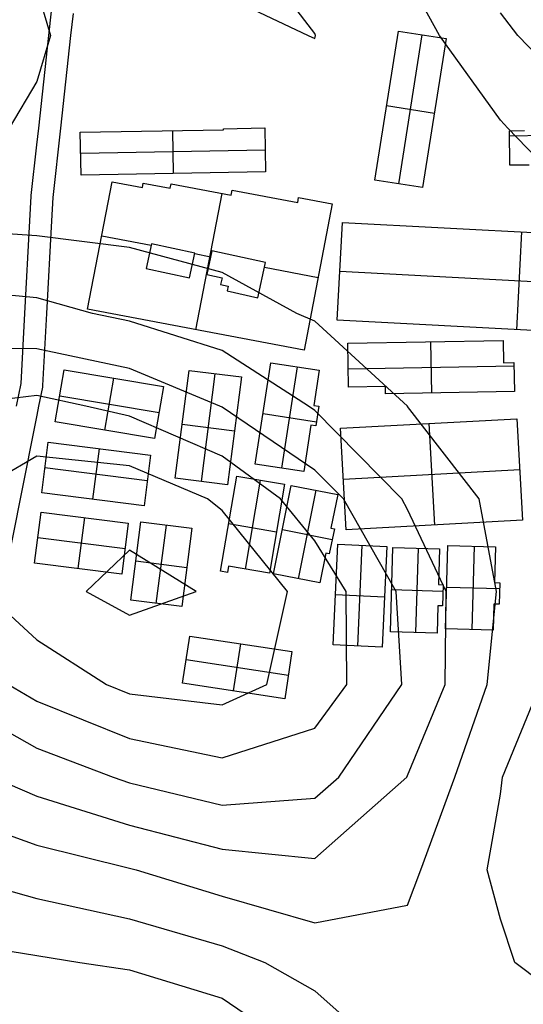
# Model space of a CAD drawing. Units: metres. Extents: x -1569 to 3079, y -2696 to 3276.
# Drawn here: x -203 to -34, y -2013 to -1681 of the extents above; entities that cross this region are included whole.
import ezdxf

# ---------------------------------------------------------------- set-up
doc = ezdxf.new("R2010")
doc.units = ezdxf.units.M
doc.header["$MEASUREMENT"] = 0
for name, color, linetype, true_color in [('buildings', 7, 'Continuous', 0x22ffbf), ('contours_.61m difference', 7, 'Continuous', 0x989898), ('roads', 7, 'Continuous', 0x000000)]:
    doc.layers.add(name, color=color, linetype=linetype, true_color=true_color)

msp = doc.modelspace()

# ---------------------------------------------------------------- linework, layer by layer
at = {"layer": 'buildings'}
for p, q in [((-83.67, -1735.18, -138.08), (-75.74, -1685.08, -138.08)), ((-83.67, -1735.18, -145.82), (-75.74, -1685.08, -145.82)), ((-83.67, -1735.18, -141.95), (-75.74, -1685.08, -141.95)), ((-75.74, -1685.08, -138.08), (-75.74, -1685.08, -145.82)), ((-75.74, -1685.08, -138.08), (-59.63, -1687.6, -138.08)), ((-75.74, -1685.08, -145.82), (-59.63, -1687.6, -145.82)), ((-75.74, -1685.08, -141.95), (-59.63, -1687.6, -141.95)), ((-75.62, -1736.44, -138.08), (-67.68, -1686.34, -138.08)), ((-75.62, -1736.44, -145.82), (-67.68, -1686.34, -145.82)), ((-67.68, -1686.34, -138.08), (-67.68, -1686.34, -145.82)), ((-59.63, -1687.6, -138.08), (-67.57, -1737.7, -138.08)), ((-59.63, -1687.6, -145.82), (-67.57, -1737.7, -145.82)), ((-59.63, -1687.6, -141.95), (-67.57, -1737.7, -141.95)), ((-59.63, -1687.6, -138.08), (-59.63, -1687.6, -145.82)), ((-79.71, -1710.13, -138.08), (-79.71, -1710.13, -145.82)), ((-79.7, -1710.11, -138.08), (-63.6, -1712.67, -138.08)), ((-79.7, -1710.11, -145.82), (-63.6, -1712.67, -145.82)), ((-63.6, -1712.65, -138.08), (-63.6, -1712.65, -145.82)), ((-182.82, -1719.12, -138.23), (-134.66, -1718.27, -138.23)), ((-182.82, -1719.12, -145.84), (-134.66, -1718.27, -145.84)), ((-182.82, -1719.12, -142.04), (-134.66, -1718.27, -142.04)), ((-182.82, -1719.12, -138.23), (-182.82, -1719.12, -145.84)), ((-182.56, -1733.59, -138.23), (-182.82, -1719.12, -138.23)), ((-182.56, -1733.59, -145.84), (-182.82, -1719.12, -145.84)), ((-182.56, -1733.59, -142.04), (-182.82, -1719.12, -142.04)), ((-158.74, -1718.69, -138.23), (-158.74, -1718.69, -145.84)), ((-151.77, -1718.57, -138.23), (-151.51, -1733.03, -138.23)), ((-151.77, -1718.57, -145.84), (-151.51, -1733.03, -145.84)), ((-134.67, -1717.91, -138.23), (-120.72, -1717.67, -138.23)), ((-134.67, -1717.91, -145.84), (-120.72, -1717.67, -145.84)), ((-134.67, -1717.91, -142.04), (-120.72, -1717.67, -142.04)), ((-134.66, -1718.27, -138.23), (-134.67, -1717.91, -138.23)), ((-134.67, -1717.91, -138.23), (-134.67, -1717.91, -145.84)), ((-134.66, -1718.27, -145.84), (-134.67, -1717.91, -145.84)), ((-134.66, -1718.27, -142.04), (-134.67, -1717.91, -142.04)), ((-134.67, -1718.09, -138.23), (-134.67, -1718.09, -145.84)), ((-134.66, -1718.27, -138.23), (-134.66, -1718.27, -145.84)), ((-127.7, -1717.79, -138.23), (-127.7, -1717.79, -145.84)), ((-120.72, -1717.67, -138.23), (-120.72, -1717.67, -145.84)), ((-120.72, -1717.67, -138.23), (-120.46, -1732.48, -138.23)), ((-120.72, -1717.67, -145.84), (-120.46, -1732.48, -145.84)), ((-120.72, -1717.67, -142.04), (-120.46, -1732.48, -142.04)), ((-38.32, -1718.58, -65.86), (-33.31, -1718.53, -65.86)), ((-38.32, -1718.58, -145.47), (-33.31, -1718.53, -145.47)), ((-38.32, -1718.58, -105.67), (-33.31, -1718.53, -105.67)), ((-38.32, -1718.58, -65.86), (-38.32, -1718.58, -145.47)), ((-38.22, -1730.2, -65.86), (-38.32, -1718.58, -65.86)), ((-38.22, -1730.2, -145.47), (-38.32, -1718.58, -145.47)), ((-38.22, -1730.2, -105.67), (-38.32, -1718.58, -105.67)), ((-38.31, -1720.27, -65.86), (34.15, -1719.5, -65.86)), ((-38.31, -1720.27, -145.47), (34.15, -1719.5, -145.47)), ((-35.82, -1718.55, -65.86), (-35.82, -1718.55, -145.47)), ((-182.7, -1726.17, -138.23), (-120.59, -1725.07, -138.23)), ((-182.7, -1726.17, -145.84), (-120.59, -1725.07, -145.84)), ((-182.69, -1726.35, -138.23), (-182.69, -1726.35, -145.84)), ((-120.59, -1725.07, -138.23), (-120.59, -1725.07, -145.84)), ((-38.27, -1724.39, -65.86), (-38.27, -1724.39, -145.47)), ((-120.46, -1732.48, -138.23), (-182.56, -1733.59, -138.23)), ((-120.46, -1732.48, -145.84), (-182.56, -1733.59, -145.84)), ((-120.46, -1732.48, -142.04), (-182.56, -1733.59, -142.04)), ((-151.51, -1733.03, -138.23), (-151.51, -1733.03, -145.84)), ((-120.46, -1732.48, -138.23), (-120.46, -1732.48, -145.84)), ((-31.7, -1730.16, -65.86), (-38.22, -1730.2, -65.86)), ((-31.7, -1730.16, -145.47), (-38.22, -1730.2, -145.47)), ((-31.7, -1730.16, -105.67), (-38.22, -1730.2, -105.67)), ((-38.22, -1730.2, -65.86), (-38.22, -1730.2, -145.47)), ((-34.96, -1730.18, -65.86), (-34.96, -1730.18, -145.47)), ((-182.56, -1733.59, -138.23), (-182.56, -1733.59, -145.84)), ((-180.36, -1778.66, -138.42), (-172.12, -1735.74, -138.42)), ((-180.36, -1778.66, -146.6), (-172.12, -1735.74, -146.6)), ((-180.36, -1778.66, -142.51), (-172.12, -1735.74, -142.51)), ((-172.12, -1735.74, -138.42), (-172.12, -1735.74, -146.6)), ((-172.12, -1735.74, -138.42), (-161.93, -1737.67, -138.42)), ((-172.12, -1735.74, -146.6), (-161.93, -1737.67, -146.6)), ((-172.12, -1735.74, -142.51), (-161.93, -1737.67, -142.51)), ((-167.02, -1736.71, -138.42), (-167.02, -1736.71, -146.6)), ((-161.93, -1737.67, -138.42), (-161.65, -1736.19, -138.42)), ((-161.93, -1737.67, -146.6), (-161.65, -1736.19, -146.6)), ((-161.93, -1737.67, -142.51), (-161.65, -1736.19, -142.51)), ((-161.65, -1736.19, -138.42), (-161.65, -1736.19, -146.6)), ((-161.65, -1736.19, -138.42), (-152.56, -1737.92, -138.42)), ((-161.65, -1736.19, -146.6), (-152.56, -1737.92, -146.6)), ((-161.65, -1736.19, -142.51), (-152.56, -1737.92, -142.51)), ((-152.56, -1737.92, -138.42), (-152.27, -1736.42, -138.42)), ((-152.56, -1737.92, -146.6), (-152.27, -1736.42, -146.6)), ((-152.56, -1737.92, -142.51), (-152.27, -1736.42, -142.51)), ((-152.27, -1736.42, -138.42), (-152.27, -1736.42, -146.6)), ((-152.27, -1736.42, -138.42), (-132, -1740.27, -138.42)), ((-152.27, -1736.42, -146.6), (-132, -1740.27, -146.6)), ((-152.27, -1736.42, -142.51), (-132, -1740.27, -142.51)), ((-83.67, -1735.18, -138.08), (-83.67, -1735.18, -145.82)), ((-67.57, -1737.7, -138.08), (-83.67, -1735.18, -138.08)), ((-67.57, -1737.7, -145.82), (-83.67, -1735.18, -145.82)), ((-67.57, -1737.7, -141.95), (-83.67, -1735.18, -141.95)), ((-75.62, -1736.44, -138.08), (-75.62, -1736.44, -145.82)), ((-161.93, -1737.67, -138.42), (-161.93, -1737.67, -146.6)), ((-161.79, -1736.93, -138.42), (-161.79, -1736.93, -146.6)), ((-157.1, -1737.05, -138.42), (-157.1, -1737.05, -146.6)), ((-152.56, -1737.92, -138.42), (-152.56, -1737.92, -146.6)), ((-152.42, -1737.17, -138.42), (-152.42, -1737.17, -146.6)), ((-143.93, -1785.59, -138.42), (-135.11, -1739.68, -138.42)), ((-143.93, -1785.59, -146.6), (-135.11, -1739.68, -146.6)), ((-142.13, -1738.35, -138.42), (-142.13, -1738.35, -146.6)), ((-132, -1740.27, -138.42), (-131.67, -1738.57, -138.42)), ((-132, -1740.27, -146.6), (-131.67, -1738.57, -146.6)), ((-132, -1740.27, -142.51), (-131.67, -1738.57, -142.51)), ((-131.84, -1739.42, -138.42), (-131.84, -1739.42, -146.6)), ((-131.67, -1738.57, -138.42), (-131.67, -1738.57, -146.6)), ((-131.67, -1738.57, -138.42), (-109.62, -1742.75, -138.42)), ((-131.67, -1738.57, -146.6), (-109.62, -1742.75, -146.6)), ((-131.67, -1738.57, -142.51), (-109.62, -1742.75, -142.51)), ((-67.57, -1737.7, -138.08), (-67.57, -1737.7, -145.82)), ((-132, -1740.27, -138.42), (-132, -1740.27, -146.6)), ((-120.65, -1740.66, -138.42), (-120.65, -1740.66, -146.6)), ((-109.62, -1742.75, -138.42), (-109.31, -1741.1, -138.42)), ((-109.62, -1742.75, -146.6), (-109.31, -1741.1, -146.6)), ((-109.62, -1742.75, -142.51), (-109.31, -1741.1, -142.51)), ((-109.62, -1742.75, -138.42), (-109.62, -1742.75, -146.6)), ((-109.46, -1741.92, -138.42), (-109.46, -1741.92, -146.6)), ((-109.31, -1741.1, -138.42), (-109.31, -1741.1, -146.6)), ((-109.31, -1741.1, -138.42), (-98.03, -1743.24, -138.42)), ((-109.31, -1741.1, -146.6), (-98.03, -1743.24, -146.6)), ((-109.31, -1741.1, -142.51), (-98.03, -1743.24, -142.51)), ((-98.03, -1743.24, -138.42), (-107.5, -1792.51, -138.42)), ((-98.03, -1743.24, -146.6), (-107.5, -1792.51, -146.6)), ((-98.03, -1743.24, -142.51), (-107.5, -1792.51, -142.51)), ((-103.67, -1742.17, -138.42), (-103.67, -1742.17, -146.6)), ((-98.03, -1743.24, -138.42), (-98.03, -1743.24, -146.6)), ((-96.36, -1782.36, -107.88), (-94.59, -1749.44, -107.88)), ((-96.36, -1782.36, -145.95), (-94.59, -1749.44, -145.95)), ((-96.36, -1782.36, -126.92), (-94.59, -1749.44, -126.92)), ((-94.59, -1749.44, -107.88), (-94.59, -1749.44, -145.95)), ((-94.59, -1749.44, -107.88), (26.31, -1755.9, -107.88)), ((-94.59, -1749.44, -145.95), (26.31, -1755.9, -145.95)), ((-94.59, -1749.44, -126.92), (26.31, -1755.9, -126.92)), ((-35.91, -1785.59, -107.88), (-34.14, -1752.67, -107.88)), ((-35.91, -1785.59, -145.95), (-34.14, -1752.67, -145.95)), ((-34.14, -1752.67, -107.88), (-34.14, -1752.67, -145.95)), ((-175.62, -1753.96, -138.42), (-158.96, -1757.16, -138.42)), ((-175.62, -1753.96, -146.6), (-158.96, -1757.16, -146.6)), ((-176.24, -1757.2, -138.42), (-176.24, -1757.2, -146.6)), ((-158.86, -1756.7, -138.42), (-160.63, -1765, -138.42)), ((-158.86, -1756.7, -146.6), (-160.63, -1765, -146.6)), ((-158.86, -1756.7, -142.51), (-160.63, -1765, -142.51)), ((-144.28, -1759.79, -138.42), (-158.86, -1756.7, -138.42)), ((-158.86, -1756.7, -138.42), (-158.86, -1756.7, -146.6)), ((-144.28, -1759.79, -146.6), (-158.86, -1756.7, -146.6)), ((-144.28, -1759.79, -142.51), (-158.86, -1756.7, -142.51)), ((-151.57, -1758.25, -138.42), (-151.57, -1758.25, -146.6)), ((-146.06, -1768.08, -138.42), (-144.28, -1759.79, -138.42)), ((-146.06, -1768.08, -146.6), (-144.28, -1759.79, -146.6)), ((-146.06, -1768.08, -142.51), (-144.28, -1759.79, -142.51)), ((-144.28, -1759.79, -138.42), (-144.28, -1759.79, -146.6)), ((-138.51, -1758.98, -138.42), (-140.26, -1766.96, -138.42)), ((-138.51, -1758.98, -146.6), (-140.26, -1766.96, -146.6)), ((-138.51, -1758.98, -142.51), (-140.26, -1766.96, -142.51)), ((-120.42, -1762.91, -138.42), (-138.51, -1758.98, -138.42)), ((-138.51, -1758.98, -138.42), (-138.51, -1758.98, -146.6)), ((-120.42, -1762.91, -146.6), (-138.51, -1758.98, -146.6)), ((-120.42, -1762.91, -142.51), (-138.51, -1758.98, -142.51)), ((-159.74, -1760.85, -138.42), (-159.74, -1760.85, -146.6)), ((-144.32, -1759.97, -138.42), (-138.95, -1761, -138.42)), ((-144.32, -1759.97, -146.6), (-138.95, -1761, -146.6)), ((-139.39, -1762.97, -138.42), (-139.39, -1762.97, -146.6)), ((-129.47, -1760.95, -138.42), (-129.47, -1760.95, -146.6)), ((-123.04, -1774.79, -138.42), (-120.42, -1762.91, -138.42)), ((-123.04, -1774.79, -146.6), (-120.42, -1762.91, -146.6)), ((-123.04, -1774.79, -142.51), (-120.42, -1762.91, -142.51)), ((-120.42, -1762.91, -138.42), (-120.42, -1762.91, -146.6)), ((-160.63, -1765, -138.42), (-146.06, -1768.08, -138.42)), ((-160.63, -1765, -146.6), (-146.06, -1768.08, -146.6)), ((-160.63, -1765, -138.42), (-160.63, -1765, -146.6)), ((-160.63, -1765, -142.51), (-146.06, -1768.08, -142.51)), ((-153.34, -1766.54, -138.42), (-153.34, -1766.54, -146.6)), ((-145.17, -1763.94, -138.42), (-145.17, -1763.94, -146.6)), ((-120.77, -1764.49, -138.42), (-102.78, -1767.95, -138.42)), ((-120.77, -1764.49, -146.6), (-102.78, -1767.95, -146.6)), ((-95.47, -1765.89, -107.88), (25.43, -1772.37, -107.88)), ((-95.47, -1765.89, -145.95), (25.43, -1772.37, -145.95)), ((-95.47, -1765.9, -107.88), (-95.47, -1765.9, -145.95)), ((-146.06, -1768.08, -138.42), (-146.06, -1768.08, -146.6)), ((-140.26, -1766.96, -138.42), (-135.07, -1768.08, -138.42)), ((-140.26, -1766.96, -146.6), (-135.07, -1768.08, -146.6)), ((-140.26, -1766.96, -138.42), (-140.26, -1766.96, -146.6)), ((-140.26, -1766.96, -142.51), (-135.07, -1768.08, -142.51)), ((-137.67, -1767.52, -138.42), (-137.67, -1767.52, -146.6)), ((-135.07, -1768.08, -138.42), (-135.57, -1770.35, -138.42)), ((-135.07, -1768.08, -146.6), (-135.57, -1770.35, -146.6)), ((-135.07, -1768.08, -142.51), (-135.57, -1770.35, -142.51)), ((-135.32, -1769.22, -138.42), (-135.32, -1769.22, -146.6)), ((-135.07, -1768.08, -138.42), (-135.07, -1768.08, -146.6)), ((-121.73, -1768.85, -138.42), (-121.73, -1768.85, -146.6)), ((-102.76, -1767.88, -138.42), (-102.76, -1767.88, -146.6)), ((-135.57, -1770.35, -138.42), (-135.57, -1770.35, -146.6)), ((-135.57, -1770.35, -138.42), (-133.01, -1770.91, -138.42)), ((-135.57, -1770.35, -146.6), (-133.01, -1770.91, -146.6)), ((-135.57, -1770.35, -142.51), (-133.01, -1770.91, -142.51)), ((-134.29, -1770.63, -138.42), (-134.29, -1770.63, -146.6)), ((-133.01, -1770.91, -138.42), (-133.36, -1772.53, -138.42)), ((-133.01, -1770.91, -146.6), (-133.36, -1772.53, -146.6)), ((-133.01, -1770.91, -142.51), (-133.36, -1772.53, -142.51)), ((-133.36, -1772.53, -138.42), (-133.36, -1772.53, -146.6)), ((-133.36, -1772.53, -138.42), (-123.04, -1774.79, -138.42)), ((-133.36, -1772.53, -146.6), (-123.04, -1774.79, -146.6)), ((-133.36, -1772.53, -142.51), (-123.04, -1774.79, -142.51)), ((-133.19, -1771.72, -138.42), (-133.19, -1771.72, -146.6)), ((-133.01, -1770.91, -138.42), (-133.01, -1770.91, -146.6)), ((-128.2, -1773.66, -138.42), (-128.2, -1773.66, -146.6)), ((-123.04, -1774.79, -138.42), (-123.04, -1774.79, -146.6)), ((-180.36, -1778.66, -138.42), (-180.36, -1778.66, -146.6)), ((-107.5, -1792.51, -138.42), (-180.36, -1778.66, -138.42)), ((-107.5, -1792.51, -146.6), (-180.36, -1778.66, -146.6)), ((-107.5, -1792.51, -142.51), (-180.36, -1778.66, -142.51)), ((-96.36, -1782.36, -107.88), (-96.36, -1782.36, -145.95)), ((24.54, -1788.82, -107.88), (-96.36, -1782.36, -107.88)), ((24.54, -1788.82, -145.95), (-96.36, -1782.36, -145.95)), ((24.54, -1788.82, -126.92), (-96.36, -1782.36, -126.92)), ((-143.93, -1785.59, -138.42), (-143.93, -1785.59, -146.6)), ((-35.91, -1785.59, -107.88), (-35.91, -1785.59, -145.95)), ((-92.81, -1790.11, -123.78), (-40.51, -1789.18, -123.78)), ((-92.81, -1790.11, -146.27), (-40.51, -1789.18, -146.27)), ((-92.81, -1790.11, -135.02), (-40.51, -1789.18, -135.02)), ((-66.66, -1789.64, -123.78), (-66.66, -1789.64, -146.27)), ((-64.89, -1789.61, -123.78), (-64.58, -1806.92, -123.78)), ((-64.89, -1789.61, -146.27), (-64.58, -1806.92, -146.27)), ((-40.51, -1789.18, -123.78), (-40.51, -1789.18, -146.27)), ((-40.51, -1789.18, -123.78), (-40.37, -1796.71, -123.78)), ((-40.51, -1789.18, -146.27), (-40.37, -1796.71, -146.27)), ((-40.51, -1789.18, -135.02), (-40.37, -1796.71, -135.02)), ((-107.5, -1792.51, -138.42), (-107.5, -1792.51, -146.6)), ((-92.81, -1790.11, -123.78), (-92.81, -1790.11, -146.27)), ((-92.54, -1804.89, -123.78), (-92.81, -1790.11, -123.78)), ((-92.54, -1804.89, -146.27), (-92.81, -1790.11, -146.27)), ((-92.54, -1804.89, -135.02), (-92.81, -1790.11, -135.02)), ((-40.44, -1792.95, -123.78), (-40.44, -1792.95, -146.27)), ((-191.24, -1816.61, -116.09), (-188.27, -1799.08, -116.09)), ((-191.24, -1816.61, -148.08), (-188.27, -1799.08, -148.08)), ((-191.24, -1816.61, -132.09), (-188.27, -1799.08, -132.09)), ((-188.27, -1799.08, -116.09), (-188.27, -1799.08, -148.08)), ((-188.27, -1799.08, -116.09), (-154.84, -1804.67, -116.09)), ((-188.27, -1799.08, -148.08), (-154.84, -1804.67, -148.08)), ((-188.27, -1799.08, -132.09), (-154.84, -1804.67, -132.09)), ((-150.87, -1835.58, -115.59), (-146.22, -1799.27, -115.59)), ((-150.87, -1835.58, -148.36), (-146.22, -1799.27, -148.36)), ((-150.87, -1835.58, -131.98), (-146.22, -1799.27, -131.98)), ((-146.22, -1799.27, -115.59), (-146.22, -1799.27, -148.36)), ((-146.22, -1799.27, -115.59), (-128.59, -1801.49, -115.59)), ((-146.22, -1799.27, -148.36), (-128.59, -1801.49, -148.36)), ((-146.22, -1799.27, -131.98), (-128.59, -1801.49, -131.98)), ((-123.93, -1830.8, -115.11), (-118.7, -1796.75, -115.11)), ((-123.93, -1830.8, -147.67), (-118.7, -1796.75, -147.67)), ((-123.93, -1830.8, -131.39), (-118.7, -1796.75, -131.39)), ((-118.7, -1796.75, -115.11), (-118.7, -1796.75, -147.67)), ((-118.7, -1796.75, -115.11), (-102.36, -1799.23, -115.11)), ((-118.7, -1796.75, -147.67), (-102.36, -1799.23, -147.67)), ((-118.7, -1796.75, -131.39), (-102.36, -1799.23, -131.39)), ((-114.93, -1832.17, -115.11), (-109.7, -1798.11, -115.11)), ((-114.93, -1832.17, -147.67), (-109.7, -1798.11, -147.67)), ((-110.53, -1797.99, -115.11), (-110.53, -1797.99, -147.67)), ((-102.36, -1799.23, -115.11), (-104.17, -1811.05, -115.11)), ((-102.36, -1799.23, -147.67), (-104.17, -1811.05, -147.67)), ((-102.36, -1799.23, -131.39), (-104.17, -1811.05, -131.39)), ((-102.36, -1799.23, -115.11), (-102.36, -1799.23, -147.67)), ((-92.67, -1797.5, -123.78), (-92.67, -1797.5, -146.27)), ((-92.65, -1798.76, -123.78), (-36.81, -1797.77, -123.78)), ((-92.65, -1798.76, -146.27), (-36.81, -1797.77, -146.27)), ((-40.37, -1796.71, -123.78), (-36.83, -1796.65, -123.78)), ((-40.37, -1796.71, -146.27), (-36.83, -1796.65, -146.27)), ((-40.37, -1796.71, -135.02), (-36.83, -1796.65, -135.02)), ((-40.37, -1796.71, -123.78), (-40.37, -1796.71, -146.27)), ((-38.6, -1796.68, -123.78), (-38.6, -1796.68, -146.27)), ((-36.83, -1796.65, -123.78), (-36.83, -1796.65, -146.27)), ((-36.83, -1796.65, -123.78), (-36.66, -1806.42, -123.78)), ((-36.83, -1796.65, -146.27), (-36.66, -1806.42, -146.27)), ((-36.83, -1796.65, -135.02), (-36.66, -1806.42, -135.02)), ((-174.52, -1819.41, -116.09), (-171.56, -1801.88, -116.09)), ((-174.52, -1819.41, -148.08), (-171.56, -1801.88, -148.08)), ((-171.56, -1801.88, -116.09), (-171.56, -1801.88, -148.08)), ((-142.05, -1836.7, -115.59), (-137.4, -1800.38, -115.59)), ((-142.05, -1836.7, -148.36), (-137.4, -1800.38, -148.36)), ((-137.4, -1800.38, -115.59), (-137.4, -1800.38, -148.36)), ((-128.59, -1801.49, -115.59), (-133.23, -1837.81, -115.59)), ((-128.59, -1801.49, -148.36), (-133.23, -1837.81, -148.36)), ((-128.59, -1801.49, -131.98), (-133.23, -1837.81, -131.98)), ((-128.59, -1801.49, -115.59), (-128.59, -1801.49, -148.36)), ((-36.74, -1801.54, -123.78), (-36.74, -1801.54, -146.27)), ((-154.84, -1804.67, -116.09), (-157.81, -1822.2, -116.09)), ((-154.84, -1804.67, -148.08), (-157.81, -1822.2, -148.08)), ((-154.84, -1804.67, -132.09), (-157.81, -1822.2, -132.09)), ((-154.84, -1804.67, -116.09), (-154.84, -1804.67, -148.08)), ((-103.26, -1805.14, -115.11), (-103.26, -1805.14, -147.67)), ((-80.13, -1804.68, -123.78), (-92.54, -1804.89, -123.78)), ((-80.13, -1804.68, -146.27), (-92.54, -1804.89, -146.27)), ((-80.13, -1804.68, -135.02), (-92.54, -1804.89, -135.02)), ((-92.54, -1804.89, -123.78), (-92.54, -1804.89, -146.27)), ((-86.33, -1804.79, -123.78), (-86.33, -1804.79, -146.27)), ((-80.08, -1807.19, -123.78), (-80.13, -1804.68, -123.78)), ((-80.13, -1804.68, -123.78), (-80.13, -1804.68, -146.27)), ((-80.08, -1807.19, -146.27), (-80.13, -1804.68, -146.27)), ((-80.08, -1807.19, -135.02), (-80.13, -1804.68, -135.02)), ((-80.11, -1805.93, -123.78), (-80.11, -1805.93, -146.27)), ((-189.75, -1807.81, -116.09), (-156.33, -1813.47, -116.09)), ((-189.75, -1807.81, -148.08), (-156.33, -1813.47, -148.08)), ((-189.75, -1807.85, -116.09), (-189.75, -1807.85, -148.08)), ((-36.66, -1806.42, -123.78), (-80.08, -1807.19, -123.78)), ((-36.66, -1806.42, -146.27), (-80.08, -1807.19, -146.27)), ((-36.66, -1806.42, -135.02), (-80.08, -1807.19, -135.02)), ((-80.08, -1807.19, -123.78), (-80.08, -1807.19, -146.27)), ((-58.37, -1806.81, -123.78), (-58.37, -1806.81, -146.27)), ((-36.66, -1806.42, -123.78), (-36.66, -1806.42, -146.27)), ((-104.17, -1811.05, -115.11), (-104.17, -1811.05, -147.67)), ((-104.17, -1811.05, -115.11), (-102.52, -1811.31, -115.11)), ((-104.17, -1811.05, -147.67), (-102.52, -1811.31, -147.67)), ((-104.17, -1811.05, -131.39), (-102.52, -1811.31, -131.39)), ((-102.52, -1811.31, -115.11), (-103.54, -1817.96, -115.11)), ((-102.52, -1811.31, -147.67), (-103.54, -1817.96, -147.67)), ((-102.52, -1811.31, -131.39), (-103.54, -1817.96, -131.39)), ((-103.34, -1811.18, -115.11), (-103.34, -1811.18, -147.67)), ((-102.52, -1811.31, -115.11), (-102.52, -1811.31, -147.67)), ((-156.33, -1813.44, -116.09), (-156.33, -1813.44, -148.08)), ((-121.32, -1813.78, -115.11), (-121.32, -1813.78, -147.67)), ((-121.31, -1813.76, -115.11), (-103.32, -1816.53, -115.11)), ((-121.31, -1813.76, -147.67), (-103.32, -1816.53, -147.67)), ((-103.03, -1814.64, -115.11), (-103.03, -1814.64, -147.67)), ((-95.18, -1818.76, -123.84), (-35.84, -1815.52, -123.84)), ((-95.18, -1818.76, -147.41), (-35.84, -1815.52, -147.41)), ((-95.18, -1818.76, -135.63), (-35.84, -1815.52, -135.63)), ((-35.84, -1815.52, -123.84), (-35.84, -1815.52, -147.41)), ((-35.84, -1815.52, -123.84), (-33.94, -1849.69, -123.84)), ((-35.84, -1815.52, -147.41), (-33.94, -1849.69, -147.41)), ((-35.84, -1815.52, -135.63), (-33.94, -1849.69, -135.63)), ((-191.24, -1816.61, -116.09), (-191.24, -1816.61, -148.08)), ((-157.81, -1822.2, -116.09), (-191.24, -1816.61, -116.09)), ((-157.81, -1822.2, -148.08), (-191.24, -1816.61, -148.08)), ((-157.81, -1822.2, -132.09), (-191.24, -1816.61, -132.09)), ((-174.52, -1819.41, -116.09), (-174.52, -1819.41, -148.08)), ((-148.54, -1817.41, -115.59), (-130.91, -1819.66, -115.59)), ((-148.54, -1817.41, -148.36), (-130.91, -1819.66, -148.36)), ((-148.54, -1817.42, -115.59), (-148.54, -1817.42, -148.36)), ((-105.19, -1817.72, -115.11), (-107.59, -1833.29, -115.11)), ((-105.19, -1817.72, -147.67), (-107.59, -1833.29, -147.67)), ((-105.19, -1817.72, -131.39), (-107.59, -1833.29, -131.39)), ((-103.54, -1817.96, -115.11), (-105.19, -1817.72, -115.11)), ((-105.19, -1817.72, -115.11), (-105.19, -1817.72, -147.67)), ((-103.54, -1817.96, -147.67), (-105.19, -1817.72, -147.67)), ((-103.54, -1817.96, -131.39), (-105.19, -1817.72, -131.39)), ((-104.37, -1817.84, -115.11), (-104.37, -1817.84, -147.67)), ((-103.54, -1817.96, -115.11), (-103.54, -1817.96, -147.67)), ((-95.18, -1818.76, -123.84), (-95.18, -1818.76, -147.41)), ((-93.28, -1852.94, -123.84), (-95.18, -1818.76, -123.84)), ((-93.28, -1852.94, -147.41), (-95.18, -1818.76, -147.41)), ((-93.28, -1852.94, -135.63), (-95.18, -1818.76, -135.63)), ((-65.51, -1817.14, -123.84), (-65.51, -1817.14, -147.41)), ((-65.49, -1817.14, -123.84), (-63.62, -1851.32, -123.84)), ((-65.49, -1817.14, -147.41), (-63.62, -1851.32, -147.41)), ((-157.81, -1822.2, -116.09), (-157.81, -1822.2, -148.08)), ((-130.91, -1819.65, -115.59), (-130.91, -1819.65, -148.36)), ((-195.8, -1840.49, -117), (-193.63, -1823.47, -117)), ((-195.8, -1840.49, -148.81), (-193.63, -1823.47, -148.81)), ((-195.8, -1840.49, -132.91), (-193.63, -1823.47, -132.91)), ((-193.63, -1823.47, -117), (-193.63, -1823.47, -148.81)), ((-193.63, -1823.47, -117), (-159.17, -1827.83, -117)), ((-193.63, -1823.47, -148.81), (-159.17, -1827.83, -148.81)), ((-193.63, -1823.47, -132.91), (-159.17, -1827.83, -132.91)), ((-178.58, -1842.67, -117), (-176.4, -1825.65, -117)), ((-178.58, -1842.67, -148.81), (-176.4, -1825.65, -148.81)), ((-176.4, -1825.65, -117), (-176.4, -1825.65, -148.81)), ((-106.39, -1825.5, -115.11), (-106.39, -1825.5, -147.67)), ((-159.17, -1827.83, -117), (-161.35, -1844.85, -117)), ((-159.17, -1827.83, -148.81), (-161.35, -1844.85, -148.81)), ((-159.17, -1827.83, -132.91), (-161.35, -1844.85, -132.91)), ((-159.17, -1827.83, -117), (-159.17, -1827.83, -148.81)), ((-194.72, -1831.96, -117), (-160.26, -1836.36, -117)), ((-194.72, -1831.96, -148.81), (-160.26, -1836.36, -148.81)), ((-194.72, -1831.98, -117), (-194.72, -1831.98, -148.81)), ((-123.93, -1830.8, -115.11), (-123.93, -1830.8, -147.67)), ((-107.59, -1833.29, -115.11), (-123.93, -1830.8, -115.11)), ((-107.59, -1833.29, -147.67), (-123.93, -1830.8, -147.67)), ((-107.59, -1833.29, -131.39), (-123.93, -1830.8, -131.39)), ((-115.76, -1832.05, -115.11), (-115.76, -1832.05, -147.67)), ((-94.23, -1835.85, -123.84), (-34.89, -1832.61, -123.84)), ((-94.23, -1835.85, -147.41), (-34.89, -1832.61, -147.41)), ((-34.89, -1832.61, -123.84), (-34.89, -1832.61, -147.41)), ((-150.87, -1835.58, -115.59), (-150.87, -1835.58, -148.36)), ((-133.23, -1837.81, -115.59), (-150.87, -1835.58, -115.59)), ((-133.23, -1837.81, -148.36), (-150.87, -1835.58, -148.36)), ((-133.23, -1837.81, -131.98), (-150.87, -1835.58, -131.98)), ((-135.59, -1866.89, -116.43), (-130.17, -1834.85, -116.43)), ((-135.59, -1866.89, -148.86), (-130.17, -1834.85, -148.86)), ((-135.59, -1866.89, -132.65), (-130.17, -1834.85, -132.65)), ((-130.17, -1834.85, -116.43), (-130.17, -1834.85, -148.86)), ((-130.17, -1834.85, -116.43), (-114.08, -1837.55, -116.43)), ((-130.17, -1834.85, -148.86), (-114.08, -1837.55, -148.86)), ((-130.17, -1834.85, -132.65), (-114.08, -1837.55, -132.65)), ((-127.19, -1866.13, -116.43), (-122.12, -1836.2, -116.43)), ((-127.19, -1866.13, -148.86), (-122.12, -1836.2, -148.86)), ((-122.13, -1836.2, -116.43), (-122.13, -1836.2, -148.86)), ((-107.59, -1833.29, -115.11), (-107.59, -1833.29, -147.67)), ((-94.23, -1835.85, -123.84), (-94.23, -1835.85, -147.41)), ((-160.26, -1836.34, -117), (-160.26, -1836.34, -148.81)), ((-142.05, -1836.7, -115.59), (-142.05, -1836.7, -148.36)), ((-133.23, -1837.81, -115.59), (-133.23, -1837.81, -148.36)), ((-114.08, -1837.55, -116.43), (-119.13, -1867.48, -116.43)), ((-114.08, -1837.55, -148.86), (-119.13, -1867.48, -148.86)), ((-114.08, -1837.55, -132.65), (-119.13, -1867.48, -132.65)), ((-117.78, -1867.73, -116.04), (-111.79, -1837.96, -116.04)), ((-117.78, -1867.73, -148.44), (-111.79, -1837.96, -148.44)), ((-117.78, -1867.73, -132.24), (-111.79, -1837.96, -132.24)), ((-114.08, -1837.55, -116.43), (-114.08, -1837.55, -148.86)), ((-111.79, -1837.96, -116.04), (-111.79, -1837.96, -148.44)), ((-111.79, -1837.96, -116.04), (-96.17, -1841.07, -116.04)), ((-111.79, -1837.96, -148.44), (-96.17, -1841.07, -148.44)), ((-111.79, -1837.96, -132.24), (-96.17, -1841.07, -132.24)), ((-103.98, -1839.51, -116.04), (-103.98, -1839.51, -148.44)), ((-195.8, -1840.49, -117), (-195.8, -1840.49, -148.81)), ((-161.35, -1844.85, -117), (-195.8, -1840.49, -117)), ((-161.35, -1844.85, -148.81), (-195.8, -1840.49, -148.81)), ((-161.35, -1844.85, -132.91), (-195.8, -1840.49, -132.91)), ((-178.58, -1842.67, -117), (-178.58, -1842.67, -148.81)), ((-109.4, -1869.39, -116.04), (-103.41, -1839.63, -116.04)), ((-109.4, -1869.39, -148.44), (-103.41, -1839.63, -148.44)), ((-96.17, -1841.07, -116.04), (-98.43, -1852.36, -116.04)), ((-96.17, -1841.07, -148.44), (-98.43, -1852.36, -148.44)), ((-96.17, -1841.07, -132.24), (-98.43, -1852.36, -132.24)), ((-96.17, -1841.07, -116.04), (-96.17, -1841.07, -148.44)), ((-161.35, -1844.85, -117), (-161.35, -1844.85, -148.81)), ((-198.22, -1864.12, -117.64), (-196.04, -1846.95, -117.64)), ((-198.22, -1864.12, -149.13), (-196.04, -1846.95, -149.13)), ((-198.22, -1864.12, -133.39), (-196.04, -1846.95, -133.39)), ((-196.04, -1846.95, -117.64), (-196.04, -1846.95, -149.13)), ((-196.04, -1846.95, -117.64), (-166.67, -1850.67, -117.64)), ((-196.04, -1846.95, -149.13), (-166.67, -1850.67, -149.13)), ((-196.04, -1846.95, -133.39), (-166.67, -1850.67, -133.39)), ((-183.54, -1865.98, -117.64), (-181.35, -1848.81, -117.64)), ((-183.54, -1865.98, -149.13), (-181.35, -1848.81, -149.13)), ((-181.35, -1848.81, -117.64), (-181.35, -1848.81, -149.13)), ((-97.3, -1846.72, -116.04), (-97.3, -1846.72, -148.44)), ((-166.67, -1850.67, -117.64), (-168.86, -1867.83, -117.64)), ((-166.67, -1850.67, -149.13), (-168.86, -1867.83, -149.13)), ((-166.67, -1850.67, -133.39), (-168.86, -1867.83, -133.39)), ((-166.67, -1850.67, -117.64), (-166.67, -1850.67, -149.13)), ((-165.81, -1876.61, -117.49), (-162.44, -1850.26, -117.49)), ((-165.81, -1876.61, -149.16), (-162.44, -1850.26, -149.16)), ((-165.81, -1876.61, -133.33), (-162.44, -1850.26, -133.33)), ((-162.44, -1850.26, -117.49), (-162.44, -1850.26, -149.16)), ((-162.44, -1850.26, -117.49), (-145.29, -1852.43, -117.49)), ((-162.44, -1850.26, -149.16), (-145.29, -1852.43, -149.16)), ((-162.44, -1850.26, -133.33), (-145.29, -1852.43, -133.33)), ((-157.23, -1877.69, -117.49), (-153.86, -1851.35, -117.49)), ((-157.23, -1877.69, -149.16), (-153.86, -1851.35, -149.16)), ((-153.87, -1851.35, -117.49), (-153.87, -1851.35, -149.16)), ((-145.29, -1852.43, -117.49), (-148.65, -1878.78, -117.49)), ((-145.29, -1852.43, -149.16), (-148.65, -1878.78, -149.16)), ((-145.29, -1852.43, -133.33), (-148.65, -1878.78, -133.33)), ((-145.29, -1852.43, -117.49), (-145.29, -1852.43, -149.16)), ((-132.88, -1850.86, -116.43), (-116.79, -1853.58, -116.43)), ((-132.88, -1850.86, -148.86), (-116.79, -1853.58, -148.86)), ((-132.88, -1850.87, -116.43), (-132.88, -1850.87, -148.86)), ((-116.61, -1852.51, -116.43), (-116.61, -1852.51, -148.86)), ((-97.3, -1852.58, -116.04), (-99.01, -1861.02, -116.04)), ((-97.3, -1852.58, -148.44), (-99.01, -1861.02, -148.44)), ((-97.3, -1852.58, -132.24), (-99.01, -1861.02, -132.24)), ((-98.43, -1852.36, -116.04), (-98.43, -1852.36, -148.44)), ((-98.43, -1852.36, -116.04), (-97.3, -1852.58, -116.04)), ((-98.43, -1852.36, -148.44), (-97.3, -1852.58, -148.44)), ((-98.43, -1852.36, -132.24), (-97.3, -1852.58, -132.24)), ((-97.87, -1852.47, -116.04), (-97.87, -1852.47, -148.44)), ((-97.3, -1852.58, -116.04), (-97.3, -1852.58, -148.44)), ((-33.94, -1849.69, -123.84), (-93.28, -1852.94, -123.84)), ((-33.94, -1849.69, -147.41), (-93.28, -1852.94, -147.41)), ((-33.94, -1849.69, -135.63), (-93.28, -1852.94, -135.63)), ((-63.61, -1851.32, -123.84), (-63.61, -1851.32, -147.41)), ((-33.94, -1849.69, -123.84), (-33.94, -1849.69, -147.41)), ((-197.13, -1855.53, -117.64), (-167.77, -1859.26, -117.64)), ((-197.13, -1855.53, -149.13), (-167.77, -1859.26, -149.13)), ((-197.13, -1855.54, -117.64), (-197.13, -1855.54, -149.13)), ((-114.78, -1852.83, -116.04), (-98.04, -1856.2, -116.04)), ((-114.78, -1852.83, -148.44), (-98.04, -1856.2, -148.44)), ((-114.78, -1852.84, -116.04), (-114.78, -1852.84, -148.44)), ((-93.28, -1852.94, -123.84), (-93.28, -1852.94, -147.41)), ((-167.76, -1859.25, -117.64), (-167.76, -1859.25, -149.13)), ((-98.16, -1856.8, -116.04), (-98.16, -1856.8, -148.44)), ((-97.66, -1891.69, -115.86), (-96.12, -1857.78, -115.86)), ((-97.66, -1891.69, -147.99), (-96.12, -1857.78, -147.99)), ((-97.66, -1891.69, -131.93), (-96.12, -1857.78, -131.93)), ((-96.12, -1857.78, -115.86), (-96.12, -1857.78, -147.99)), ((-96.12, -1857.78, -115.86), (-79.67, -1858.52, -115.86)), ((-96.12, -1857.78, -147.99), (-79.67, -1858.52, -147.99)), ((-96.12, -1857.78, -131.93), (-79.67, -1858.52, -131.93)), ((-89.44, -1892.06, -115.86), (-87.9, -1858.15, -115.86)), ((-89.44, -1892.06, -147.99), (-87.9, -1858.15, -147.99)), ((-87.9, -1858.15, -115.86), (-87.9, -1858.15, -147.99)), ((-79.67, -1858.52, -115.86), (-81.21, -1892.43, -115.86)), ((-79.67, -1858.52, -147.99), (-81.21, -1892.43, -147.99)), ((-79.67, -1858.52, -131.93), (-81.21, -1892.43, -131.93)), ((-79.67, -1858.52, -115.86), (-79.67, -1858.52, -147.99)), ((-78.44, -1887.24, -115.31), (-77.61, -1858.85, -115.31)), ((-78.44, -1887.24, -147.33), (-77.61, -1858.85, -147.33)), ((-78.44, -1887.24, -131.32), (-77.61, -1858.85, -131.32)), ((-77.61, -1858.85, -115.31), (-77.61, -1858.85, -147.33)), ((-77.61, -1858.85, -115.31), (-61.85, -1859.29, -115.31)), ((-77.61, -1858.85, -147.33), (-61.85, -1859.29, -147.33)), ((-77.61, -1858.85, -131.32), (-61.85, -1859.29, -131.32)), ((-69.81, -1887.49, -115.31), (-68.98, -1859.09, -115.31)), ((-69.81, -1887.49, -147.33), (-68.98, -1859.09, -147.33)), ((-69.73, -1859.07, -115.31), (-69.73, -1859.07, -147.33)), ((-61.85, -1859.29, -115.31), (-62.21, -1871.34, -115.31)), ((-61.85, -1859.29, -147.33), (-62.21, -1871.34, -147.33)), ((-61.85, -1859.29, -131.32), (-62.21, -1871.34, -131.32)), ((-61.85, -1859.29, -115.31), (-61.85, -1859.29, -147.33)), ((-59.85, -1886.27, -114.75), (-59.05, -1858.16, -114.75)), ((-59.85, -1886.27, -146.62), (-59.05, -1858.16, -146.62)), ((-59.85, -1886.27, -130.69), (-59.05, -1858.16, -130.69)), ((-59.05, -1858.16, -114.75), (-59.05, -1858.16, -146.62)), ((-59.05, -1858.16, -114.75), (-43.09, -1858.61, -114.75)), ((-59.05, -1858.16, -146.62), (-43.09, -1858.61, -146.62)), ((-59.05, -1858.16, -130.69), (-43.09, -1858.61, -130.69)), ((-51.07, -1858.38, -114.75), (-51.07, -1858.38, -146.62)), ((-50.93, -1886.52, -114.75), (-50.13, -1858.41, -114.75)), ((-50.93, -1886.52, -146.62), (-50.13, -1858.41, -146.62)), ((-43.09, -1858.61, -114.75), (-43.43, -1870.67, -114.75)), ((-43.09, -1858.61, -146.62), (-43.43, -1870.67, -146.62)), ((-43.09, -1858.61, -130.69), (-43.43, -1870.67, -130.69)), ((-43.09, -1858.61, -114.75), (-43.09, -1858.61, -146.62)), ((-100.13, -1860.79, -116.04), (-102.16, -1870.83, -116.04)), ((-100.13, -1860.79, -148.44), (-102.16, -1870.83, -148.44)), ((-100.13, -1860.79, -132.24), (-102.16, -1870.83, -132.24)), ((-99.01, -1861.02, -116.04), (-100.13, -1860.79, -116.04)), ((-100.13, -1860.79, -116.04), (-100.13, -1860.79, -148.44)), ((-99.01, -1861.02, -148.44), (-100.13, -1860.79, -148.44)), ((-99.01, -1861.02, -132.24), (-100.13, -1860.79, -132.24)), ((-99.57, -1860.9, -116.04), (-99.57, -1860.9, -148.44)), ((-99.01, -1861.02, -116.04), (-99.01, -1861.02, -148.44)), ((-198.22, -1864.12, -117.64), (-198.22, -1864.12, -149.13)), ((-168.86, -1867.83, -117.64), (-198.22, -1864.12, -117.64)), ((-168.86, -1867.83, -149.13), (-198.22, -1864.12, -149.13)), ((-168.86, -1867.83, -133.39), (-198.22, -1864.12, -133.39)), ((-183.54, -1865.98, -117.64), (-183.54, -1865.98, -149.13)), ((-164.13, -1863.42, -117.49), (-146.97, -1865.62, -117.49)), ((-164.13, -1863.42, -149.16), (-146.97, -1865.62, -149.16)), ((-164.13, -1863.44, -117.49), (-164.13, -1863.44, -149.16)), ((-146.97, -1865.61, -117.49), (-146.97, -1865.61, -149.16)), ((-132.94, -1865.17, -116.43), (-133.29, -1867.27, -116.43)), ((-132.94, -1865.17, -148.86), (-133.29, -1867.27, -148.86)), ((-132.94, -1865.17, -132.65), (-133.29, -1867.27, -132.65)), ((-119.13, -1867.48, -116.43), (-132.94, -1865.17, -116.43)), ((-132.94, -1865.17, -116.43), (-132.94, -1865.17, -148.86)), ((-119.13, -1867.48, -148.86), (-132.94, -1865.17, -148.86)), ((-119.13, -1867.48, -132.65), (-132.94, -1865.17, -132.65)), ((-101.15, -1865.81, -116.04), (-101.15, -1865.81, -148.44)), ((-62.03, -1865.32, -115.31), (-62.03, -1865.32, -147.33)), ((-43.26, -1864.64, -114.75), (-43.26, -1864.64, -146.62)), ((-168.86, -1867.83, -117.64), (-168.86, -1867.83, -149.13)), ((-135.59, -1866.89, -116.43), (-135.59, -1866.89, -148.86)), ((-133.29, -1867.27, -116.43), (-135.59, -1866.89, -116.43)), ((-133.29, -1867.27, -148.86), (-135.59, -1866.89, -148.86)), ((-133.29, -1867.27, -132.65), (-135.59, -1866.89, -132.65)), ((-134.44, -1867.08, -116.43), (-134.44, -1867.08, -148.86)), ((-133.29, -1867.27, -116.43), (-133.29, -1867.27, -148.86)), ((-133.12, -1866.22, -116.43), (-133.12, -1866.22, -148.86)), ((-126.04, -1866.32, -116.43), (-126.04, -1866.32, -148.86)), ((-119.13, -1867.48, -116.43), (-119.13, -1867.48, -148.86)), ((-117.78, -1867.73, -116.04), (-117.78, -1867.73, -148.44)), ((-102.16, -1870.83, -116.04), (-117.78, -1867.73, -116.04)), ((-102.16, -1870.83, -148.44), (-117.78, -1867.73, -148.44)), ((-102.16, -1870.83, -132.24), (-117.78, -1867.73, -132.24)), ((-109.97, -1869.28, -116.04), (-109.97, -1869.28, -148.44)), ((-102.16, -1870.83, -116.04), (-102.16, -1870.83, -148.44)), ((-62.21, -1871.34, -115.31), (-62.21, -1871.34, -147.33)), ((-62.21, -1871.34, -115.31), (-60.7, -1871.4, -115.31)), ((-62.21, -1871.34, -147.33), (-60.7, -1871.4, -147.33)), ((-62.21, -1871.34, -131.32), (-60.7, -1871.4, -131.32)), ((-61.46, -1871.37, -115.31), (-61.46, -1871.37, -147.33)), ((-60.7, -1871.4, -115.31), (-60.91, -1878.57, -115.31)), ((-60.7, -1871.4, -147.33), (-60.91, -1878.57, -147.33)), ((-60.7, -1871.4, -131.32), (-60.91, -1878.57, -131.32)), ((-60.7, -1871.4, -115.31), (-60.7, -1871.4, -147.33)), ((-59.45, -1872.21, -114.75), (-59.45, -1872.21, -146.62)), ((-59.45, -1872.21, -114.75), (-41.61, -1872.72, -114.75)), ((-59.45, -1872.21, -146.62), (-41.61, -1872.72, -146.62)), ((-43.43, -1870.67, -114.75), (-43.43, -1870.67, -146.62)), ((-43.43, -1870.67, -114.75), (-41.56, -1870.73, -114.75)), ((-43.43, -1870.67, -146.62), (-41.56, -1870.73, -146.62)), ((-43.43, -1870.67, -130.69), (-41.56, -1870.73, -130.69)), ((-42.49, -1870.7, -114.75), (-42.49, -1870.7, -146.62)), ((-41.56, -1870.73, -114.75), (-41.76, -1877.99, -114.75)), ((-41.56, -1870.73, -146.62), (-41.76, -1877.99, -146.62)), ((-41.56, -1870.73, -130.69), (-41.76, -1877.99, -130.69)), ((-41.56, -1870.73, -114.75), (-41.56, -1870.73, -146.62)), ((-96.89, -1874.73, -115.86), (-96.89, -1874.73, -147.99)), ((-96.89, -1874.73, -115.86), (-80.44, -1875.48, -115.86)), ((-96.89, -1874.73, -147.99), (-80.44, -1875.48, -147.99)), ((-80.44, -1875.48, -115.86), (-80.44, -1875.48, -147.99)), ((-78.02, -1873.04, -115.31), (-78.02, -1873.04, -147.33)), ((-78.02, -1873.04, -115.31), (-60.76, -1873.54, -115.31)), ((-78.02, -1873.04, -147.33), (-60.76, -1873.54, -147.33)), ((-60.81, -1874.98, -115.31), (-60.81, -1874.98, -147.33)), ((-41.66, -1874.36, -114.75), (-41.66, -1874.36, -146.62)), ((-165.81, -1876.61, -117.49), (-165.81, -1876.61, -149.16)), ((-148.65, -1878.78, -117.49), (-165.81, -1876.61, -117.49)), ((-148.65, -1878.78, -149.16), (-165.81, -1876.61, -149.16)), ((-148.65, -1878.78, -133.33), (-165.81, -1876.61, -133.33)), ((-157.23, -1877.69, -117.49), (-157.23, -1877.69, -149.16)), ((-148.65, -1878.78, -117.49), (-148.65, -1878.78, -149.16)), ((-62.43, -1878.53, -115.31), (-62.69, -1887.7, -115.31)), ((-62.43, -1878.53, -147.33), (-62.69, -1887.7, -147.33)), ((-62.43, -1878.53, -131.32), (-62.69, -1887.7, -131.32)), ((-60.91, -1878.57, -115.31), (-62.43, -1878.53, -115.31)), ((-62.43, -1878.53, -115.31), (-62.43, -1878.53, -147.33)), ((-60.91, -1878.57, -147.33), (-62.43, -1878.53, -147.33)), ((-60.91, -1878.57, -131.32), (-62.43, -1878.53, -131.32)), ((-61.67, -1878.55, -115.31), (-61.67, -1878.55, -147.33)), ((-60.91, -1878.57, -115.31), (-60.91, -1878.57, -147.33)), ((-43.63, -1877.94, -114.75), (-43.87, -1886.71, -114.75)), ((-43.63, -1877.94, -146.62), (-43.87, -1886.71, -146.62)), ((-43.63, -1877.94, -130.69), (-43.87, -1886.71, -130.69)), ((-41.76, -1877.99, -114.75), (-43.63, -1877.94, -114.75)), ((-43.63, -1877.94, -114.75), (-43.63, -1877.94, -146.62)), ((-41.76, -1877.99, -146.62), (-43.63, -1877.94, -146.62)), ((-41.76, -1877.99, -130.69), (-43.63, -1877.94, -130.69)), ((-42.69, -1877.97, -114.75), (-42.69, -1877.97, -146.62)), ((-41.76, -1877.99, -114.75), (-41.76, -1877.99, -146.62)), ((-43.75, -1882.33, -114.75), (-43.75, -1882.33, -146.62)), ((-62.56, -1883.11, -115.31), (-62.56, -1883.11, -147.33)), ((-148.41, -1904.58, -117.01), (-145.97, -1888.69, -117.01)), ((-148.41, -1904.58, -148.87), (-145.97, -1888.69, -148.87)), ((-148.41, -1904.58, -132.94), (-145.97, -1888.69, -132.94)), ((-145.97, -1888.69, -117.01), (-145.97, -1888.69, -148.87)), ((-145.97, -1888.69, -117.01), (-111.56, -1893.93, -117.01)), ((-145.97, -1888.69, -148.87), (-111.56, -1893.93, -148.87)), ((-145.97, -1888.69, -132.94), (-111.56, -1893.93, -132.94)), ((-78.44, -1887.24, -115.31), (-78.44, -1887.24, -147.33)), ((-62.69, -1887.7, -115.31), (-78.44, -1887.24, -115.31)), ((-62.69, -1887.7, -147.33), (-78.44, -1887.24, -147.33)), ((-62.69, -1887.7, -131.32), (-78.44, -1887.24, -131.32)), ((-70.57, -1887.47, -115.31), (-70.57, -1887.47, -147.33)), ((-62.69, -1887.7, -115.31), (-62.69, -1887.7, -147.33)), ((-59.85, -1886.27, -114.75), (-59.85, -1886.27, -146.62)), ((-43.87, -1886.71, -114.75), (-59.85, -1886.27, -114.75)), ((-43.87, -1886.71, -146.62), (-59.85, -1886.27, -146.62)), ((-43.87, -1886.71, -130.69), (-59.85, -1886.27, -130.69)), ((-51.86, -1886.49, -114.75), (-51.86, -1886.49, -146.62)), ((-43.87, -1886.71, -114.75), (-43.87, -1886.71, -146.62)), ((-131.2, -1907.19, -117.01), (-128.76, -1891.31, -117.01)), ((-131.2, -1907.19, -148.87), (-128.76, -1891.31, -148.87)), ((-128.76, -1891.31, -117.01), (-128.76, -1891.31, -148.87)), ((-97.66, -1891.69, -115.86), (-97.66, -1891.69, -147.99)), ((-81.21, -1892.43, -115.86), (-97.66, -1891.69, -115.86)), ((-81.21, -1892.43, -147.99), (-97.66, -1891.69, -147.99)), ((-81.21, -1892.43, -131.93), (-97.66, -1891.69, -131.93)), ((-89.44, -1892.06, -115.86), (-89.44, -1892.06, -147.99)), ((-81.21, -1892.43, -115.86), (-81.21, -1892.43, -147.99)), ((-111.56, -1893.93, -117.01), (-114, -1909.81, -117.01)), ((-111.56, -1893.93, -148.87), (-114, -1909.81, -148.87)), ((-111.56, -1893.93, -132.94), (-114, -1909.81, -132.94)), ((-111.56, -1893.93, -117.01), (-111.56, -1893.93, -148.87)), ((-147.19, -1896.61, -117.01), (-112.78, -1901.89, -117.01)), ((-147.19, -1896.61, -148.87), (-112.78, -1901.89, -148.87)), ((-147.19, -1896.63, -117.01), (-147.19, -1896.63, -148.87)), ((-112.78, -1901.87, -117.01), (-112.78, -1901.87, -148.87)), ((-148.41, -1904.58, -117.01), (-148.41, -1904.58, -148.87)), ((-114, -1909.81, -117.01), (-148.41, -1904.58, -117.01)), ((-114, -1909.81, -148.87), (-148.41, -1904.58, -148.87)), ((-114, -1909.81, -132.94), (-148.41, -1904.58, -132.94)), ((-131.21, -1907.19, -117.01), (-131.21, -1907.19, -148.87)), ((-114, -1909.81, -117.01), (-114, -1909.81, -148.87))]:
    msp.add_line(p, q, dxfattribs=at)
at = {"layer": 'contours_.61m difference'}
for points in [[(-141.29, -1655.27), (-135.04, -1672.77), (-106.14, -1686.48), (-103.83, -1687.58), (-103.6, -1686.48), (-103.83, -1685.85), (-127.29, -1655.27), (-135.04, -1640.63)], [(-266.92, -1842.53), (-259.88, -1871.55), (-259.27, -1873.74), (-233.82, -1904.95), (-228.67, -1908.78), (-197.46, -1926.42), (-171.76, -1936.16), (-166.25, -1938.05), (-135.04, -1945.64), (-103.83, -1943.28), (-95.81, -1936.16), (-74.59, -1904.95), (-76.49, -1873.74), (-94.27, -1842.53), (-103.83, -1832.82), (-135.04, -1811.65), (-135.81, -1811.32), (-166.25, -1798.64), (-197.46, -1791.96), (-228.67, -1791.82), (-259.88, -1810.44), (-260.48, -1811.32)], [(-238.48, -1873.74), (-228.67, -1885.31), (-207.04, -1904.95), (-197.46, -1910.57), (-166.25, -1923.14), (-135.04, -1929.74), (-103.83, -1919.73), (-93.05, -1904.95), (-93.34, -1873.74), (-103.83, -1856.66), (-115.42, -1842.53), (-135.04, -1828.15), (-166.25, -1814.69), (-180.97, -1811.32), (-197.46, -1807.75), (-227.22, -1811.32), (-228.67, -1811.73), (-246.59, -1842.53)], [(-215.2, -1873.74), (-197.46, -1889.93), (-174, -1904.95), (-166.25, -1908.14), (-135.04, -1911.87), (-119.98, -1904.95), (-113.09, -1873.74), (-135.04, -1846.43), (-140.05, -1842.53), (-166.25, -1831.37), (-197.46, -1828.19), (-222.01, -1842.53)], [(-180.9, -1873.74), (-166.25, -1881.7), (-143.81, -1873.74), (-166.25, -1859.74)], [(-45.85, -1967.36), (-41.41, -1941.88), (-40.65, -1936.16), (-27.89, -1904.95), (-10.75, -1873.74), (-10.2, -1872.55), (-8.48, -1873.74), (21.01, -1880.01), (52.21, -1902), (55.39, -1904.95), (83.42, -1930.48), (89.03, -1936.16), (107.96, -1967.36), (112.43, -1998.57), (94.43, -2029.78), (83.42, -2036.47), (52.21, -2039.96), (21.01, -2032.84), (12.6, -2029.78), (-10.2, -2018.42), (-36.49, -1998.57), (-41.41, -1983.98)]]:
    msp.add_lwpolyline(points, close=True, dxfattribs=at)
for points in [[(-243.51, -1655.27), (-245.58, -1686.48), (-259.88, -1701.82), (-270.66, -1717.69), (-291.09, -1734.05), (-302.44, -1748.9), (-317.56, -1780.11), (-322.29, -1793.24), (-327.46, -1811.32), (-332.68, -1842.53), (-336.43, -1873.74), (-332.44, -1904.95), (-322.29, -1922.51), (-312.7, -1936.16), (-291.09, -1955.42), (-274.51, -1967.36), (-259.88, -1978.02), (-228.67, -1991.17), (-197.46, -1996.22), (-182.94, -1998.57), (-166.25, -2001.1), (-135.04, -2010.59), (-106.88, -2029.78)], [(145.84, -1769.34), (114.63, -1771.19), (83.42, -1767.08), (52.21, -1762.38), (21.01, -1758.75), (-6.15, -1748.9), (-10.2, -1747.43), (-38.87, -1717.69), (-41.41, -1715), (-61.88, -1686.48), (-72.62, -1666.93)], [(-197.46, -1670.93), (-192.89, -1686.48), (-197.46, -1702.03), (-206.8, -1717.69), (-228.67, -1723.11), (-259.88, -1735.03), (-277.34, -1748.9), (-291.09, -1760.81), (-301.74, -1780.11), (-313.25, -1811.32), (-317.75, -1842.53), (-318.32, -1873.74), (-309.18, -1904.95), (-291.09, -1929.22), (-283.89, -1936.16), (-259.88, -1953.62), (-230.7, -1967.36), (-228.67, -1968.28), (-197.46, -1977), (-166.25, -1983.83), (-135.04, -1992.96), (-120.65, -1998.57), (-103.83, -2008.17), (-79.55, -2029.78)], [(145.84, -1749.04), (114.63, -1753.07), (84.09, -1748.9), (83.42, -1748.81), (52.21, -1741.67), (21.01, -1732.23), (-2.4, -1717.69), (-10.2, -1712.71), (-35.53, -1686.48), (-41.41, -1678.96)], [(-228.67, -1947.86), (-197.46, -1959.11), (-166.25, -1966.78), (-164.01, -1967.36), (-135.04, -1976.25), (-103.83, -1985.25), (-72.62, -1979.29), (-68.19, -1967.36), (-56.77, -1936.16), (-45.79, -1904.95), (-42.72, -1873.74), (-48.58, -1842.53), (-72.62, -1811.38), (-72.68, -1811.32), (-103.83, -1782.72), (-109.96, -1780.11), (-135.04, -1766.34), (-166.25, -1757.91), (-197.46, -1753.93), (-228.67, -1751.85)], [(-212.34, -1936.16), (-197.46, -1942.55), (-166.25, -1952.41), (-135.04, -1960.43), (-103.83, -1963.61), (-72.94, -1936.16), (-72.62, -1935.68), (-59.96, -1904.95), (-59.61, -1873.74), (-72.62, -1846.04), (-74.55, -1842.53), (-103.83, -1812.8), (-106.02, -1811.32), (-135.04, -1792.61), (-166.25, -1782.75), (-178.73, -1780.11), (-197.46, -1774.88), (-228.67, -1771.95)]]:
    msp.add_lwpolyline(points, dxfattribs=at)
at = {"layer": 'roads'}
for points in [[(-185.27, -1679.16, -145.51), (-186.08, -1686.48, -145.47), (-189.51, -1717.69, -145.48), (-192.09, -1741.1, -145.76), (-192.51, -1748.9, -145.86), (-194.2, -1780.11, -146.75), (-195.51, -1804.35, -147.69), (-195.58, -1804.86, -147.71), (-196.85, -1811.32, -147.97), (-197.46, -1814.37, -148.06), (-203.03, -1842.53, -148.76), (-209.2, -1873.74, -148.59)], [(-204.28, -1811.32, -147.95), (-202.77, -1803.7, -147.67), (-201.49, -1780.11, -146.79), (-199.8, -1748.9, -145.87), (-199.35, -1740.6, -145.75), (-199.34, -1740.4, -145.75), (-197.46, -1723.32, -145.52), (-196.84, -1717.69, -145.45), (-193.4, -1686.48, -145.4), (-192.51, -1678.39, -145.43)]]:
    msp.add_polyline3d(points, dxfattribs=at)

doc.saveas('drawing.dxf')
